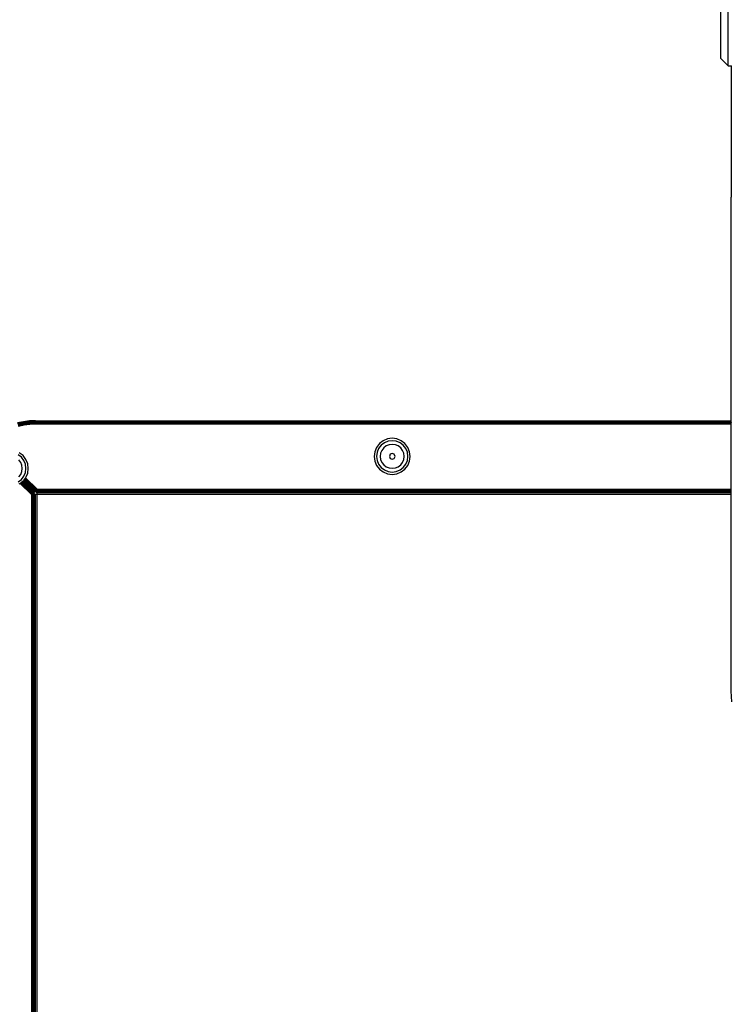
# Model space of a CAD drawing. Units: inches. Extents: x 5070 to 6060, y -3358 to -2722.
# Drawn here: x 5540 to 5570, y -3144 to -3103 of the extents above; entities that cross this region are included whole.
import ezdxf

# ---------------------------------------------------------------- set-up
doc = ezdxf.new("R2010")
doc.units = ezdxf.units.IN
doc.header["$MEASUREMENT"] = 0
doc.layers.add('VP-EQ', color=7, linetype='Continuous', true_color=0x8a3492, plot=False)
doc.styles.get("Standard").update_dxf_attribs({"font": 'arial.ttf'})
doc.dimstyles.get("Standard").update_dxf_attribs({"dimtxt": 14, "dimasz": 20, "dimexe": 20, "dimexo": 50, "dimgap": 20, "dimtad": 0, "dimdec": 0, "dimzin": 0, "dimdsep": 46, "dimtxsty": 'Standard', "dimcen": -0.09, "dimadec": 0, "dimazin": 0, "dimtfac": 1, "dimtdec": 4, "dimtofl": 0, "dimtmove": 0, "dimatfit": 3, "dimfxl": 70, "dimfxlon": 1, "dimtolj": 1, "dimtzin": 0, "dimarcsym": 0})

# ---------------------------------------------------------------- blocks, each defined once
blk = doc.blocks.new('RB2856')
at = {"layer": 'VP-EQ', "color": 0}
for p, q in [((5171.486, -3336.454), (5171.486, -3329.954)), ((5171.186, -3336.154), (5171.186, -3334.114)), ((5171.186, -3336.154), (5171.486, -3336.454)), ((5171.486, -3336.454), (5171.605, -3336.454)), ((5171.605, -3336.454), (5171.605, -3341.917)), ((5171.605, -3336.454), (5171.609, -3336.454)), ((5171.609, -3336.454), (5171.606, -3341.919)), ((5171.609, -3336.454), (5171.609, -3341.919)), ((5171.609, -3336.454), (5171.613, -3336.454)), ((5171.613, -3336.454), (5171.614, -3341.919)), ((5171.613, -3336.454), (5171.618, -3336.454)), ((5171.605, -3341.917), (5171.606, -3341.919)), ((5171.609, -3341.919), (5171.606, -3341.919)), ((5171.608, -3349.209), (5171.606, -3341.919)), ((5171.608, -3349.209), (5171.609, -3341.919)), ((5171.614, -3341.919), (5171.609, -3341.919)), ((5171.612, -3351.232), (5171.614, -3341.919)), ((5171.618, -3341.919), (5171.614, -3341.919)), ((5171.612, -3351.232), (5171.608, -3349.209)), ((5142.149, -3351.274), (5141.903, -3351.326)), ((5141.904, -3351.33), (5142.15, -3351.279)), ((5142.151, -3351.288), (5141.906, -3351.341)), ((5142.154, -3351.306), (5141.911, -3351.358)), ((5142.158, -3351.329), (5141.917, -3351.381)), ((5142.163, -3351.357), (5141.924, -3351.408)), ((5142.168, -3351.389), (5141.932, -3351.439)), ((5142.174, -3351.422), (5141.94, -3351.471)), ((5142.399, -3351.242), (5142.149, -3351.274)), ((5142.149, -3351.274), (5142.15, -3351.279)), ((5142.15, -3351.279), (5142.399, -3351.246)), ((5142.151, -3351.288), (5142.15, -3351.279)), ((5142.151, -3351.288), (5142.4, -3351.257)), ((5142.154, -3351.306), (5142.151, -3351.288)), ((5142.154, -3351.306), (5142.401, -3351.275)), ((5142.156, -3351.317), (5142.154, -3351.306)), ((5142.156, -3351.317), (5142.402, -3351.286)), ((5142.158, -3351.329), (5142.156, -3351.317)), ((5142.158, -3351.329), (5142.403, -3351.298)), ((5142.163, -3351.357), (5142.158, -3351.329)), ((5142.163, -3351.357), (5142.406, -3351.327)), ((5142.168, -3351.389), (5142.163, -3351.357)), ((5142.168, -3351.389), (5142.408, -3351.358)), ((5142.174, -3351.422), (5142.168, -3351.389)), ((5142.411, -3351.392), (5142.174, -3351.422)), ((5142.65, -3351.232), (5142.399, -3351.242)), ((5142.65, -3351.237), (5142.399, -3351.246)), ((5142.399, -3351.242), (5142.399, -3351.246)), ((5142.4, -3351.257), (5142.399, -3351.246)), ((5142.65, -3351.246), (5142.4, -3351.257)), ((5142.401, -3351.275), (5142.4, -3351.257)), ((5142.65, -3351.264), (5142.401, -3351.275)), ((5142.402, -3351.286), (5142.401, -3351.275)), ((5142.402, -3351.286), (5142.65, -3351.276)), ((5142.403, -3351.298), (5142.402, -3351.286)), ((5142.65, -3351.288), (5142.403, -3351.298)), ((5142.405, -3351.317), (5142.403, -3351.298)), ((5142.405, -3351.317), (5142.65, -3351.307)), ((5142.406, -3351.327), (5142.405, -3351.317)), ((5142.562, -3351.32), (5142.406, -3351.327)), ((5142.408, -3351.358), (5142.406, -3351.327)), ((5142.408, -3351.358), (5142.65, -3351.348)), ((5142.411, -3351.392), (5142.408, -3351.358)), ((5142.65, -3351.382), (5142.411, -3351.392)), ((5142.65, -3351.307), (5142.562, -3351.32)), ((5142.65, -3351.316), (5142.562, -3351.32)), ((5142.65, -3351.237), (5142.65, -3351.232)), ((5142.65, -3351.232), (5171.606, -3351.232)), ((5142.65, -3351.246), (5142.65, -3351.237)), ((5142.65, -3351.237), (5151.472, -3351.237)), ((5142.65, -3351.252), (5142.65, -3351.246)), ((5142.65, -3351.246), (5171.606, -3351.247)), ((5142.65, -3351.264), (5142.65, -3351.252)), ((5142.65, -3351.252), (5165.043, -3351.252)), ((5142.65, -3351.264), (5171.606, -3351.26)), ((5142.65, -3351.276), (5142.65, -3351.264)), ((5142.65, -3351.288), (5142.65, -3351.276)), ((5142.65, -3351.276), (5146.652, -3351.276)), ((5142.65, -3351.288), (5171.606, -3351.283)), ((5142.65, -3351.307), (5142.65, -3351.288)), ((5142.65, -3351.288), (5171.612, -3351.295)), ((5142.683, -3351.307), (5142.65, -3351.307)), ((5142.65, -3351.307), (5142.65, -3351.316)), ((5142.65, -3351.348), (5142.65, -3351.316)), ((5142.65, -3351.316), (5142.712, -3351.316)), ((5142.65, -3351.348), (5171.612, -3351.346)), ((5142.65, -3351.382), (5142.65, -3351.348)), ((5142.65, -3351.348), (5171.612, -3351.36)), ((5171.612, -3351.382), (5142.65, -3351.382)), ((5142.712, -3351.303), (5142.683, -3351.307)), ((5171.606, -3351.313), (5142.712, -3351.303)), ((5142.712, -3351.316), (5142.712, -3351.303)), ((5171.606, -3351.303), (5142.712, -3351.303)), ((5142.712, -3351.316), (5171.606, -3351.313)), ((5142.712, -3351.316), (5171.612, -3351.326)), ((5146.652, -3351.276), (5171.612, -3351.267)), ((5171.606, -3351.283), (5146.652, -3351.276)), ((5146.652, -3351.276), (5171.606, -3351.28)), ((5151.472, -3351.237), (5171.606, -3351.232)), ((5151.472, -3351.237), (5171.612, -3351.237)), ((5165.043, -3351.252), (5171.606, -3351.247)), ((5165.043, -3351.252), (5171.606, -3351.256)), ((5165.043, -3351.252), (5171.606, -3351.26)), ((5171.606, -3351.232), (5171.612, -3351.232)), ((5171.612, -3351.234), (5171.606, -3351.232)), ((5171.606, -3351.247), (5171.612, -3351.243)), ((5171.606, -3351.247), (5171.612, -3351.247)), ((5171.606, -3351.256), (5171.612, -3351.252)), ((5171.606, -3351.26), (5171.612, -3351.256)), ((5171.606, -3351.26), (5171.612, -3351.26)), ((5171.606, -3351.28), (5171.612, -3351.276)), ((5171.612, -3351.28), (5171.606, -3351.283)), ((5171.606, -3351.283), (5171.612, -3351.283)), ((5171.612, -3351.3), (5171.606, -3351.303)), ((5171.612, -3351.303), (5171.606, -3351.303)), ((5171.612, -3351.31), (5171.606, -3351.313)), ((5171.606, -3351.313), (5171.612, -3351.313)), ((5171.611, -3354.082), (5171.612, -3351.382)), ((5171.612, -3351.237), (5171.612, -3351.232)), ((5171.612, -3351.243), (5171.612, -3351.237)), ((5171.612, -3351.247), (5171.612, -3351.243)), ((5171.612, -3351.252), (5171.612, -3351.247)), ((5171.612, -3351.26), (5171.612, -3351.252)), ((5171.612, -3351.267), (5171.612, -3351.26)), ((5171.612, -3351.276), (5171.612, -3351.267)), ((5171.612, -3351.283), (5171.612, -3351.276)), ((5171.612, -3351.295), (5171.612, -3351.283)), ((5171.612, -3351.3), (5171.612, -3351.295)), ((5171.612, -3351.303), (5171.612, -3351.3)), ((5171.612, -3351.31), (5171.612, -3351.303)), ((5171.612, -3351.313), (5171.612, -3351.31)), ((5171.612, -3351.326), (5171.612, -3351.313)), ((5171.612, -3351.346), (5171.612, -3351.326)), ((5171.612, -3351.36), (5171.612, -3351.346)), ((5171.612, -3351.382), (5171.612, -3351.36)), ((5156.97, -3352.184), (5156.851, -3352.34)), ((5157.039, -3352.254), (5156.935, -3352.389)), ((5157.125, -3352.065), (5156.97, -3352.184)), ((5157.174, -3352.15), (5157.039, -3352.254)), ((5157.306, -3351.99), (5157.125, -3352.065)), ((5157.251, -3352.283), (5157.147, -3352.362)), ((5157.332, -3352.085), (5157.174, -3352.15)), ((5157.371, -3352.233), (5157.251, -3352.283)), ((5157.5, -3351.965), (5157.306, -3351.99)), ((5157.5, -3352.063), (5157.332, -3352.085)), ((5157.5, -3352.216), (5157.371, -3352.233)), ((5157.695, -3351.99), (5157.5, -3351.965)), ((5157.669, -3352.085), (5157.5, -3352.063)), ((5157.63, -3352.233), (5157.5, -3352.216)), ((5157.75, -3352.283), (5157.63, -3352.233)), ((5157.827, -3352.15), (5157.669, -3352.085)), ((5157.875, -3352.065), (5157.695, -3351.99)), ((5157.854, -3352.362), (5157.75, -3352.283)), ((5157.962, -3352.254), (5157.827, -3352.15)), ((5158.031, -3352.184), (5157.875, -3352.065)), ((5158.066, -3352.389), (5157.962, -3352.254)), ((5158.15, -3352.34), (5158.031, -3352.184)), ((5142.062, -3352.754), (5141.927, -3352.65)), ((5142.131, -3352.684), (5141.975, -3352.565)), ((5142.25, -3352.84), (5142.131, -3352.684)), ((5156.776, -3352.521), (5156.75, -3352.715)), ((5156.75, -3352.715), (5156.776, -3352.909)), ((5156.851, -3352.34), (5156.776, -3352.521)), ((5156.87, -3352.546), (5156.848, -3352.715)), ((5156.848, -3352.715), (5156.87, -3352.884)), ((5156.935, -3352.389), (5156.87, -3352.546)), ((5157.018, -3352.586), (5157.001, -3352.715)), ((5157.001, -3352.715), (5157.018, -3352.844)), ((5157.068, -3352.466), (5157.018, -3352.586)), ((5157.147, -3352.362), (5157.068, -3352.466)), ((5157.416, -3352.631), (5157.381, -3352.715)), ((5157.381, -3352.715), (5157.416, -3352.8)), ((5157.5, -3352.596), (5157.416, -3352.631)), ((5157.585, -3352.631), (5157.5, -3352.596)), ((5157.62, -3352.715), (5157.585, -3352.631)), ((5157.585, -3352.8), (5157.62, -3352.715)), ((5157.933, -3352.466), (5157.854, -3352.362)), ((5157.983, -3352.586), (5157.933, -3352.466)), ((5158, -3352.715), (5157.983, -3352.586)), ((5157.983, -3352.844), (5158, -3352.715)), ((5158.131, -3352.546), (5158.066, -3352.389)), ((5158.153, -3352.715), (5158.131, -3352.546)), ((5158.131, -3352.884), (5158.153, -3352.715)), ((5158.225, -3352.521), (5158.15, -3352.34)), ((5158.25, -3352.715), (5158.225, -3352.521)), ((5158.225, -3352.909), (5158.25, -3352.715)), ((5142.033, -3352.966), (5141.954, -3352.862)), ((5142.083, -3353.086), (5142.033, -3352.966)), ((5142.166, -3352.889), (5142.062, -3352.754)), ((5142.1, -3353.215), (5142.083, -3353.086)), ((5142.231, -3353.046), (5142.166, -3352.889)), ((5142.253, -3353.215), (5142.231, -3353.046)), ((5142.325, -3353.021), (5142.25, -3352.84)), ((5142.35, -3353.215), (5142.325, -3353.021)), ((5156.776, -3352.909), (5156.851, -3353.09)), ((5156.851, -3353.09), (5156.97, -3353.245)), ((5156.87, -3352.884), (5156.935, -3353.041)), ((5156.935, -3353.041), (5157.039, -3353.176)), ((5157.018, -3352.844), (5157.068, -3352.965)), ((5157.068, -3352.965), (5157.147, -3353.068)), ((5157.147, -3353.068), (5157.251, -3353.148)), ((5157.416, -3352.8), (5157.5, -3352.834)), ((5157.5, -3352.834), (5157.585, -3352.8)), ((5157.75, -3353.148), (5157.854, -3353.068)), ((5157.854, -3353.068), (5157.933, -3352.965)), ((5157.933, -3352.965), (5157.983, -3352.844)), ((5157.962, -3353.176), (5158.066, -3353.041)), ((5158.031, -3353.245), (5158.15, -3353.09)), ((5158.066, -3353.041), (5158.131, -3352.884)), ((5158.15, -3353.09), (5158.225, -3352.909)), ((5141.954, -3353.568), (5142.033, -3353.465)), ((5142.033, -3353.465), (5142.083, -3353.344)), ((5142.062, -3353.676), (5142.166, -3353.541)), ((5142.083, -3353.344), (5142.1, -3353.215)), ((5142.166, -3353.541), (5142.231, -3353.384)), ((5142.231, -3353.384), (5142.253, -3353.215)), ((5142.25, -3353.59), (5142.325, -3353.409)), ((5142.325, -3353.409), (5142.35, -3353.215)), ((5156.97, -3353.245), (5157.125, -3353.364)), ((5157.039, -3353.176), (5157.174, -3353.28)), ((5157.125, -3353.364), (5157.306, -3353.439)), ((5157.174, -3353.28), (5157.332, -3353.345)), ((5157.251, -3353.148), (5157.371, -3353.197)), ((5157.306, -3353.439), (5157.5, -3353.465)), ((5157.332, -3353.345), (5157.5, -3353.368)), ((5157.371, -3353.197), (5157.5, -3353.214)), ((5157.5, -3353.214), (5157.63, -3353.197)), ((5157.5, -3353.368), (5157.669, -3353.345)), ((5157.5, -3353.465), (5157.695, -3353.439)), ((5157.63, -3353.197), (5157.75, -3353.148)), ((5157.669, -3353.345), (5157.827, -3353.28)), ((5157.695, -3353.439), (5157.875, -3353.364)), ((5157.827, -3353.28), (5157.962, -3353.176)), ((5157.875, -3353.364), (5158.031, -3353.245)), ((5141.927, -3353.78), (5142.062, -3353.676)), ((5141.975, -3353.864), (5142.007, -3353.84)), ((5142.007, -3353.84), (5142.011, -3353.837)), ((5142.007, -3353.84), (5142.491, -3354.324)), ((5142.011, -3353.837), (5142.017, -3353.832)), ((5142.011, -3353.837), (5142.522, -3354.3)), ((5142.017, -3353.832), (5142.038, -3353.816)), ((5142.522, -3354.3), (5142.017, -3353.832)), ((5142.038, -3353.816), (5142.043, -3353.813)), ((5142.038, -3353.816), (5142.522, -3354.3)), ((5142.043, -3353.813), (5142.048, -3353.809)), ((5142.043, -3353.813), (5142.551, -3354.278)), ((5142.048, -3353.809), (5142.062, -3353.798)), ((5142.551, -3354.278), (5142.048, -3353.809)), ((5142.062, -3353.798), (5142.067, -3353.794)), ((5142.062, -3353.798), (5142.551, -3354.278)), ((5142.067, -3353.794), (5142.072, -3353.791)), ((5142.067, -3353.794), (5142.551, -3354.278)), ((5142.072, -3353.791), (5142.087, -3353.779)), ((5142.072, -3353.791), (5142.576, -3354.259)), ((5142.087, -3353.779), (5142.092, -3353.775)), ((5142.576, -3354.259), (5142.087, -3353.779)), ((5142.092, -3353.775), (5142.094, -3353.773)), ((5142.092, -3353.775), (5142.576, -3354.259)), ((5142.094, -3353.773), (5142.098, -3353.77)), ((5142.094, -3353.773), (5142.586, -3354.251)), ((5142.094, -3353.773), (5142.595, -3354.245)), ((5142.098, -3353.77), (5142.111, -3353.76)), ((5142.098, -3353.77), (5142.595, -3354.245)), ((5142.111, -3353.76), (5142.115, -3353.757)), ((5142.595, -3354.245), (5142.111, -3353.76)), ((5142.602, -3354.239), (5142.111, -3353.76)), ((5142.115, -3353.757), (5142.123, -3353.751)), ((5142.115, -3353.757), (5142.602, -3354.239)), ((5142.123, -3353.751), (5142.126, -3353.749)), ((5142.123, -3353.751), (5142.607, -3354.235)), ((5142.123, -3353.751), (5142.602, -3354.239)), ((5142.126, -3353.749), (5142.131, -3353.745)), ((5142.126, -3353.749), (5142.61, -3354.233)), ((5142.131, -3353.745), (5142.145, -3353.726)), ((5142.145, -3353.726), (5142.148, -3353.723)), ((5142.145, -3353.726), (5142.621, -3354.202)), ((5142.148, -3353.723), (5142.149, -3353.721)), ((5142.148, -3353.723), (5142.623, -3354.199)), ((5142.148, -3353.723), (5142.621, -3354.202)), ((5142.149, -3353.721), (5142.153, -3353.717)), ((5142.149, -3353.721), (5142.623, -3354.199)), ((5142.153, -3353.717), (5142.155, -3353.714)), ((5142.153, -3353.717), (5142.623, -3354.199)), ((5142.155, -3353.714), (5142.157, -3353.712)), ((5142.155, -3353.714), (5142.63, -3354.19)), ((5142.157, -3353.712), (5142.16, -3353.707)), ((5142.63, -3354.19), (5142.157, -3353.712)), ((5142.16, -3353.707), (5142.163, -3353.704)), ((5142.16, -3353.707), (5142.63, -3354.19)), ((5142.163, -3353.704), (5142.165, -3353.7)), ((5142.163, -3353.704), (5142.63, -3354.19)), ((5142.165, -3353.7), (5142.174, -3353.689)), ((5142.165, -3353.7), (5142.641, -3354.176)), ((5142.174, -3353.689), (5142.177, -3353.686)), ((5142.641, -3354.176), (5142.174, -3353.689)), ((5142.177, -3353.686), (5142.18, -3353.681)), ((5142.641, -3354.176), (5142.177, -3353.686)), ((5142.18, -3353.681), (5142.187, -3353.673)), ((5142.655, -3354.157), (5142.18, -3353.681)), ((5142.187, -3353.673), (5142.194, -3353.663)), ((5142.187, -3353.673), (5142.655, -3354.157)), ((5142.194, -3353.663), (5142.198, -3353.658)), ((5142.194, -3353.663), (5142.655, -3354.157)), ((5142.198, -3353.658), (5142.207, -3353.646)), ((5142.198, -3353.658), (5142.673, -3354.134)), ((5142.207, -3353.646), (5142.211, -3353.641)), ((5142.207, -3353.646), (5142.673, -3354.134)), ((5142.211, -3353.641), (5142.213, -3353.638)), ((5142.211, -3353.641), (5142.673, -3354.134)), ((5142.213, -3353.638), (5142.217, -3353.633)), ((5142.213, -3353.638), (5142.673, -3354.134)), ((5142.217, -3353.633), (5142.234, -3353.611)), ((5142.217, -3353.633), (5142.692, -3354.108)), ((5142.234, -3353.611), (5142.237, -3353.607)), ((5142.692, -3354.108), (5142.234, -3353.611)), ((5142.237, -3353.607), (5142.25, -3353.59)), ((5142.712, -3354.082), (5142.237, -3353.607)), ((5142.522, -3354.3), (5142.491, -3354.324)), ((5142.491, -3354.324), (5142.524, -3354.319)), ((5142.491, -3433.328), (5142.491, -3354.324)), ((5142.551, -3354.278), (5142.522, -3354.3)), ((5142.556, -3354.315), (5142.522, -3354.3)), ((5142.524, -3354.319), (5142.53, -3354.318)), ((5142.524, -3354.319), (5142.524, -3433.303)), ((5142.53, -3354.318), (5142.556, -3354.315)), ((5142.53, -3354.318), (5142.53, -3433.303)), ((5142.576, -3354.259), (5142.551, -3354.278)), ((5142.584, -3354.311), (5142.556, -3354.315)), ((5142.556, -3354.315), (5142.556, -3433.303)), ((5142.586, -3354.251), (5142.576, -3354.259)), ((5142.61, -3354.307), (5142.584, -3354.311)), ((5142.584, -3354.311), (5142.584, -3433.341)), ((5142.595, -3354.245), (5142.586, -3354.251)), ((5142.602, -3354.239), (5142.595, -3354.245)), ((5142.607, -3354.235), (5142.602, -3354.239)), ((5142.61, -3354.233), (5142.607, -3354.235)), ((5142.61, -3354.307), (5142.608, -3433.303)), ((5142.621, -3354.306), (5142.61, -3354.307)), ((5142.623, -3354.199), (5142.621, -3354.202)), ((5142.626, -3354.305), (5142.621, -3354.306)), ((5142.621, -3354.306), (5142.621, -3433.303)), ((5142.63, -3354.19), (5142.623, -3354.199)), ((5142.629, -3354.305), (5142.626, -3354.305)), ((5142.626, -3354.305), (5142.629, -3433.303)), ((5142.636, -3354.304), (5142.629, -3354.305)), ((5142.629, -3354.305), (5142.629, -3433.303)), ((5142.641, -3354.176), (5142.63, -3354.19)), ((5142.641, -3354.303), (5142.636, -3354.304)), ((5142.636, -3354.304), (5142.636, -3433.303)), ((5142.655, -3354.157), (5142.641, -3354.176)), ((5142.641, -3354.303), (5142.641, -3433.303)), ((5142.712, -3354.303), (5142.641, -3354.303)), ((5142.673, -3354.134), (5142.655, -3354.157)), ((5142.692, -3354.108), (5142.673, -3354.134)), ((5142.691, -3354.232), (5142.692, -3354.228)), ((5142.691, -3354.232), (5142.712, -3354.228)), ((5142.712, -3354.082), (5142.692, -3354.108)), ((5142.693, -3354.22), (5142.692, -3354.228)), ((5142.712, -3354.228), (5142.692, -3354.228)), ((5142.712, -3354.217), (5142.693, -3354.22)), ((5142.693, -3354.22), (5142.694, -3354.217)), ((5142.696, -3354.201), (5142.694, -3354.211)), ((5142.712, -3354.211), (5142.694, -3354.211)), ((5142.694, -3354.217), (5142.694, -3354.211)), ((5142.712, -3354.217), (5142.694, -3354.217)), ((5142.696, -3354.201), (5142.699, -3354.175)), ((5142.712, -3354.199), (5142.696, -3354.201)), ((5142.699, -3354.175), (5142.703, -3354.147)), ((5171.611, -3354.175), (5142.699, -3354.175)), ((5142.707, -3354.12), (5142.703, -3354.147)), ((5142.712, -3354.147), (5142.703, -3354.147)), ((5142.708, -3354.115), (5142.707, -3354.12)), ((5142.712, -3354.12), (5142.707, -3354.12)), ((5142.708, -3354.115), (5142.712, -3354.082)), ((5142.712, -3354.115), (5142.708, -3354.115)), ((5142.712, -3354.082), (5171.611, -3354.082)), ((5142.712, -3354.12), (5142.712, -3354.115)), ((5171.611, -3354.115), (5142.712, -3354.115)), ((5142.712, -3354.147), (5142.712, -3354.12)), ((5171.611, -3354.12), (5142.712, -3354.12)), ((5171.611, -3354.147), (5142.712, -3354.147)), ((5142.712, -3354.211), (5142.712, -3354.199)), ((5171.611, -3354.199), (5142.712, -3354.199)), ((5142.712, -3354.217), (5142.712, -3354.211)), ((5171.611, -3354.211), (5142.712, -3354.211)), ((5171.605, -3354.22), (5142.712, -3354.217)), ((5142.712, -3354.217), (5142.712, -3354.228)), ((5171.605, -3354.232), (5142.712, -3354.228)), ((5142.712, -3354.303), (5142.712, -3354.228)), ((5142.712, -3433.303), (5142.712, -3354.303)), ((5171.605, -3354.303), (5142.712, -3354.303)), ((5171.611, -3354.217), (5171.605, -3354.22)), ((5171.611, -3354.22), (5171.605, -3354.22)), ((5171.611, -3354.228), (5171.605, -3354.232)), ((5171.605, -3354.232), (5171.608, -3354.228)), ((5171.605, -3354.232), (5171.611, -3354.232)), ((5171.605, -3354.303), (5171.605, -3354.232)), ((5171.611, -3354.303), (5171.605, -3354.303)), ((5171.605, -3362.49), (5171.605, -3354.303)), ((5171.608, -3354.211), (5171.611, -3354.199)), ((5171.611, -3354.217), (5171.608, -3354.211)), ((5171.608, -3354.228), (5171.611, -3354.22)), ((5171.61, -3362.49), (5171.611, -3354.303)), ((5171.611, -3354.115), (5171.611, -3354.082)), ((5171.611, -3354.12), (5171.611, -3354.115)), ((5171.611, -3354.147), (5171.611, -3354.12)), ((5171.611, -3354.175), (5171.611, -3354.147)), ((5171.611, -3354.199), (5171.611, -3354.175)), ((5171.611, -3354.22), (5171.611, -3354.217)), ((5171.611, -3354.228), (5171.611, -3354.22)), ((5171.611, -3354.232), (5171.611, -3354.228)), ((5171.611, -3354.303), (5171.611, -3354.232)), ((5171.605, -3362.49), (5171.61, -3362.49)), ((5171.639, -3362.942), (5171.605, -3362.49)), ((5171.625, -3362.49), (5171.61, -3362.49)), ((5171.644, -3362.941), (5171.61, -3362.49))]:
    blk.add_line(p, q, dxfattribs=at)
blk = doc.blocks.new('*D188')
at = {"layer": 'Defpoints', "color": 0}
for p in [(5535.229, -2792.607), (5740.001, -3133.157), (5535.229, -3163.857)]:
    blk.add_point(p, dxfattribs=at)
at = {"layer": 'VP-EQ', "color": 0, "lineweight": -2}
for p, q in [((5535.229, -2862.607), (5535.229, -2772.607)), ((5740.001, -2862.607), (5740.001, -2772.607)), ((5555.229, -2792.607), (5605.897, -2792.607)), ((5720.001, -2792.607), (5677.131, -2792.607))]:
    blk.add_line(p, q, dxfattribs=at)
at = {"layer": 'VP-EQ', "color": 0}
for points in [[(5555.229, -2789.274), (5555.229, -2795.94), (5535.229, -2792.607)], [(5720.001, -2795.94), (5720.001, -2789.274), (5740.001, -2792.607)]]:
    blk.add_solid(points, dxfattribs=at)
at = {"layer": 'VP-EQ', "color": 0, "insert": (5641.514, -2792.607), "char_height": 14, "attachment_point": 5}
blk.add_mtext('\\A1;205', dxfattribs=at)
blk = doc.blocks.new('*D189')
at = {"layer": 'Defpoints', "color": 0}
for p in [(5890.001, -2742.315), (5385.229, -3120.082), (5890.001, -3192.555)]:
    blk.add_point(p, dxfattribs=at)
at = {"layer": 'VP-EQ', "color": 0, "lineweight": -2}
for p, q in [((5385.229, -2812.315), (5385.229, -2722.315)), ((5890.001, -2812.315), (5890.001, -2722.315)), ((5405.229, -2742.315), (5602.117, -2742.315)), ((5870.001, -2742.315), (5673.113, -2742.315))]:
    blk.add_line(p, q, dxfattribs=at)
at = {"layer": 'VP-EQ', "color": 0}
for points in [[(5405.229, -2738.981), (5405.229, -2745.648), (5385.229, -2742.315)], [(5870.001, -2745.648), (5870.001, -2738.981), (5890.001, -2742.315)]]:
    blk.add_solid(points, dxfattribs=at)
at = {"layer": 'VP-EQ', "color": 0, "insert": (5637.615, -2742.315), "char_height": 14, "attachment_point": 5}
blk.add_mtext('\\A1;505', dxfattribs=at)

msp = doc.modelspace()

# ---------------------------------------------------------------- block references
at = {"layer": 'VP-EQ', "color": 0}
msp.add_blockref('RB2856', (398.245, 231.149), dxfattribs=at)

# ---------------------------------------------------------------- dimensions: what is measured, and where the dimension line sits
for base, p1, p2, picture, middle in [((5890.001, -2742.315), (5385.229, -3120.082), (5890.001, -3192.555), '*D189', (5637.615, -2742.315)), ((5535.229, -2792.607), (5740.001, -3133.157), (5535.229, -3163.857), '*D188', (5641.514, -2792.607))]:
    dim = msp.add_linear_dim(base=base, p1=p1, p2=p2, dimstyle='Standard', dxfattribs=at)
    dim.commit()
    dim.dimension.update_dxf_attribs({"geometry": picture, "text_midpoint": middle, "dimtype": 160})

doc.saveas('drawing.dxf')
